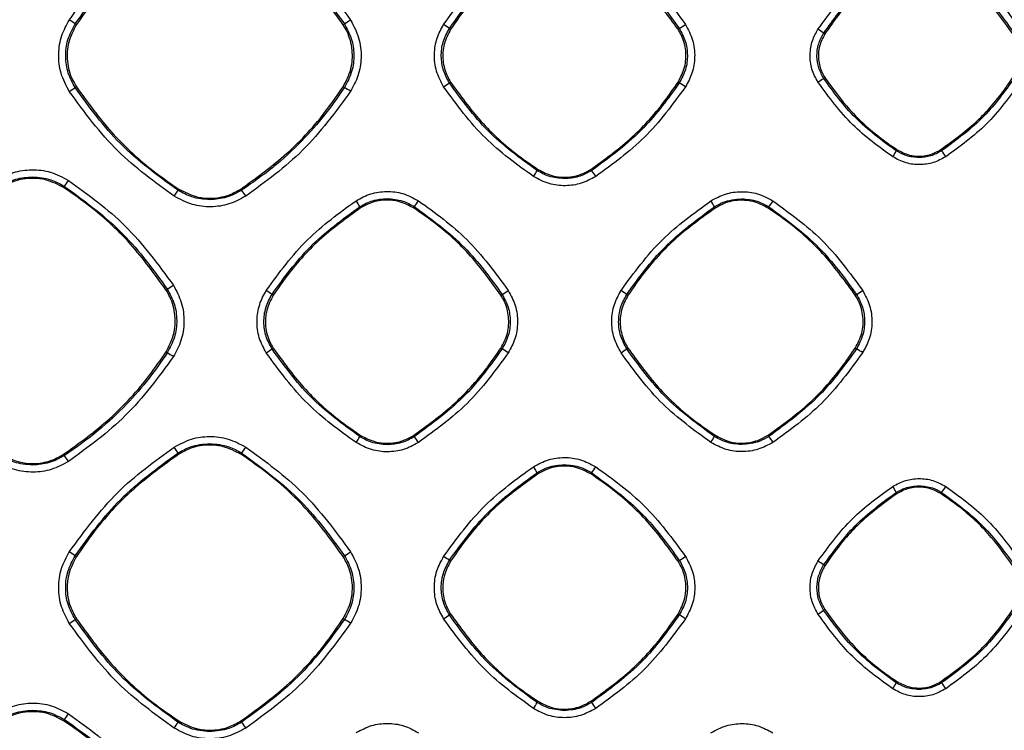
# Model space of a CAD drawing. Units: millimetres. Extents: x -2021 to 1230, y -744 to 1101.
# Drawn here: x 314 to 384, y 160 to 210 of the extents above; entities that cross this region are included whole.
import ezdxf

# ---------------------------------------------------------------- set-up
doc = ezdxf.new("R2010")
doc.units = ezdxf.units.MM

msp = doc.modelspace()

# ---------------------------------------------------------------- linework, layer by layer
at = {"color": 7, "linetype": 'Continuous', "lineweight": 25}
for p, q in [((318.426, 209.844), (318.338, 209.901)), ((337.236, 209.84), (337.324, 209.897)), ((344.816, 209.52), (344.729, 209.577)), ((360.852, 209.516), (360.938, 209.572)), ((371.205, 209.195), (371.119, 209.251)), ((344.816, 205.787), (344.728, 205.73)), ((360.938, 205.734), (360.852, 205.791)), ((371.205, 206.112), (371.119, 206.056)), ((318.425, 205.463), (318.337, 205.405)), ((337.324, 205.41), (337.236, 205.467)), ((376.296, 201.023), (376.24, 200.937)), ((379.377, 201.025), (379.432, 200.939)), ((350.971, 199.634), (350.914, 199.547)), ((354.702, 199.636), (354.758, 199.549)), ((317.528, 198.348), (317.585, 198.436)), ((325.644, 198.247), (325.587, 198.159)), ((330.023, 198.248), (330.08, 198.16)), ((338.468, 196.913), (338.411, 197)), ((342.205, 196.911), (342.262, 196.999)), ((363.474, 196.903), (363.418, 196.99)), ((367.199, 196.902), (367.255, 196.988)), ((324.744, 191.129), (324.832, 191.186)), ((332.31, 190.759), (332.222, 190.816)), ((348.358, 190.755), (348.445, 190.812)), ((357.319, 190.753), (357.232, 190.81)), ((373.348, 190.749), (373.434, 190.804)), ((332.31, 187.018), (332.222, 186.961)), ((348.445, 186.965), (348.358, 187.022)), ((357.319, 187.024), (357.232, 186.967)), ((373.434, 186.972), (373.348, 187.028)), ((324.833, 186.691), (324.745, 186.748)), ((338.468, 180.864), (338.41, 180.776)), ((342.205, 180.865), (342.262, 180.777)), ((363.474, 180.873), (363.417, 180.786)), ((367.199, 180.875), (367.255, 180.788)), ((317.529, 179.528), (317.586, 179.44)), ((325.646, 179.531), (325.588, 179.619)), ((330.025, 179.53), (330.083, 179.618)), ((350.971, 178.144), (350.914, 178.231)), ((354.702, 178.143), (354.759, 178.23)), ((376.296, 176.755), (376.24, 176.841)), ((379.377, 176.754), (379.433, 176.839)), ((318.426, 172.315), (318.338, 172.373)), ((337.24, 172.311), (337.328, 172.368)), ((344.814, 171.991), (344.726, 172.049)), ((360.854, 171.987), (360.94, 172.044)), ((371.203, 171.666), (371.117, 171.723)), ((344.814, 168.256), (344.726, 168.199)), ((360.94, 168.203), (360.854, 168.26)), ((371.203, 168.581), (371.117, 168.524)), ((318.426, 167.932), (318.338, 167.875)), ((337.328, 167.879), (337.24, 167.936)), ((376.296, 163.492), (376.24, 163.406)), ((379.377, 163.494), (379.433, 163.408)), ((350.971, 162.103), (350.914, 162.016)), ((354.702, 162.105), (354.759, 162.017)), ((317.529, 160.719), (317.586, 160.807)), ((325.646, 160.716), (325.588, 160.628)), ((330.025, 160.717), (330.083, 160.629))]:
    msp.add_line(p, q, dxfattribs=at)
for centre, radius, start, end in [((313.839, 203.669), 7.686, 54.17457, 57.85419), ((327.854, 225.179), 17.978, 301.78388, 303.41757), ((341.134, 204.735), 6.031, 53.41351, 58.07729), ((354.328, 220.458), 12.735, 301.26615, 303.58528), ((368.111, 205.308), 4.959, 52.66082, 58.30005), ((336.842, 217.18), 13.904, 302.54983, 304.55596), ((358.113, 200.677), 5.793, 55.75168, 60.81108), ((365.427, 214.134), 9.882, 302.36439, 305.16851), ((305.917, 223.83), 22.22, 302.72195, 303.98551), ((333.876, 199.398), 6.93, 55.9584, 60.16566), ((372.054, 203.213), 4.765, 325.60479, 331.47252), ((376.398, 198.509), 3.888, 31.21204, 38.69731), ((345.65, 202.522), 6.047, 325.88397, 330.52721), ((351.034, 196.671), 4.707, 31.53269, 37.69367), ((309.716, 204.008), 9.642, 324.69687, 327.71203), ((318.438, 202.356), 8.291, 326.17925, 329.58046), ((325.275, 194.582), 5.991, 31.85633, 36.68003), ((333.688, 194.381), 5.4, 29.01359, 34.27074), ((336.669, 201.093), 6.931, 323.78895, 328.00064), ((359.625, 194.974), 4.296, 27.99067, 34.57923), ((362.954, 200.244), 5.395, 322.86683, 328.30114), ((316.601, 204.561), 15.705, 301.61001, 303.47054), ((327.544, 184.305), 8.018, 54.2988, 57.81015), ((342.597, 200.523), 11.336, 301.05843, 303.65052), ((353.469, 185.705), 6.342, 53.60365, 58.01756), ((368.968, 198.391), 8.803, 300.48093, 303.8388), ((325.077, 197.268), 12.542, 302.49463, 304.73068), ((344.706, 180.503), 7.466, 56.02575, 59.94684), ((351.956, 194.403), 9.117, 302.29881, 305.35589), ((370.395, 181.584), 6.186, 55.8217, 60.58183), ((319.995, 178.542), 9.476, 56.23424, 59.30688), ((332.826, 183.957), 6.427, 325.93914, 330.33017), ((337.653, 177.324), 5.759, 31.79954, 36.83855), ((359.075, 183.162), 4.949, 325.63865, 331.31954), ((363.612, 177.961), 4.612, 31.49089, 37.80955), ((319.657, 176.214), 6.839, 29.85798, 34.00504), ((324.137, 183.941), 7.351, 323.98274, 327.93459), ((311.276, 174.884), 7.783, 32.12244, 35.83773), ((346.374, 175.73), 5.183, 28.85748, 34.30965), ((350.303, 181.585), 5.578, 323.01676, 328.24515), ((372.56, 174.897), 4.162, 27.85261, 34.61754), ((375.894, 179.6), 4.488, 322.04284, 328.56612), ((311.609, 162.707), 11.777, 55.15528, 57.54929), ((332.056, 181.19), 10.277, 300.8622, 303.70844), ((339.764, 165.1), 8.539, 54.46971, 57.75109), ((356.888, 178.991), 8.043, 300.25546, 303.91241), ((367.185, 166.355), 6.653, 53.77636, 57.96133), ((339.813, 175.075), 8.451, 302.23193, 305.54727), ((356.876, 161.237), 8.065, 56.08969, 59.73681), ((367.185, 173.892), 6.654, 302.04171, 306.22642), ((311.609, 177.54), 11.777, 302.45071, 304.84472), ((332.093, 159.114), 10.209, 56.28495, 59.15007), ((372.56, 165.351), 4.162, 325.38246, 332.14739), ((375.884, 160.64), 4.501, 31.44311, 37.94794), ((346.377, 164.516), 5.18, 325.68873, 331.14414), ((350.303, 158.662), 5.578, 31.75485, 36.98324), ((311.261, 165.374), 7.802, 324.16854, 327.87507), ((319.651, 164.036), 6.846, 325.99878, 330.14185), ((324.152, 156.317), 7.332, 32.06023, 36.02244)]:
    msp.add_arc(centre, radius, start, end, dxfattribs=at)
for points, knots in [([(317.929, 210.177), (318.987, 211.628), (321.068, 214.479), (323.924, 216.552), (325.327, 217.57)], [0, 0, 0, 0, 0.508717, 1, 1, 1, 1]), ([(330.363, 217.568), (331.751, 216.56), (334.606, 214.488), (336.687, 211.637), (337.755, 210.173)], [0, 0, 0, 0, 0.4864566, 1, 1, 1, 1]), ([(318.338, 209.901), (319.319, 211.253), (321.35, 214.052), (324.144, 216.092), (325.588, 217.147)], [0, 0, 0, 0, 0.482959, 1, 1, 1, 1]), ([(325.645, 217.059), (324.54, 216.261), (322.297, 214.643), (319.97, 212.09), (318.801, 210.39), (318.426, 209.844)], [0, 0, 0, 0, 0.397489, 0.806502, 1, 1, 1, 1]), ([(337.236, 209.84), (336.438, 210.946), (334.818, 213.189), (332.266, 215.515), (330.567, 216.683), (330.022, 217.057)], [0, 0, 0, 0, 0.3976221, 0.8067762, 1, 1, 1, 1]), ([(330.079, 217.145), (331.512, 216.097), (334.305, 214.057), (336.336, 211.259), (337.324, 209.897)], [0, 0, 0, 0, 0.513445, 1, 1, 1, 1]), ([(344.323, 209.853), (345.233, 211.1), (347.016, 213.54), (349.461, 215.314), (350.658, 216.182)], [0, 0, 0, 0, 0.510617, 1, 1, 1, 1]), ([(355.045, 216.18), (356.23, 215.32), (358.674, 213.546), (360.455, 211.106), (361.373, 209.849)], [0, 0, 0, 0, 0.484999, 1, 1, 1, 1]), ([(344.729, 209.577), (345.562, 210.725), (347.294, 213.114), (349.678, 214.855), (350.916, 215.759)], [0, 0, 0, 0, 0.480847, 1, 1, 1, 1]), ([(350.972, 215.671), (350.03, 214.991), (348.117, 213.612), (346.133, 211.435), (345.136, 209.986), (344.816, 209.52)], [0, 0, 0, 0, 0.397482, 0.806489, 1, 1, 1, 1]), ([(360.852, 209.516), (360.171, 210.459), (358.79, 212.371), (356.614, 214.355), (355.165, 215.351), (354.701, 215.67)], [0, 0, 0, 0, 0.397637, 0.806803, 1, 1, 1, 1]), ([(354.757, 215.757), (355.98, 214.863), (358.363, 213.122), (360.095, 210.734), (360.938, 209.572)], [0, 0, 0, 0, 0.513523, 1, 1, 1, 1]), ([(370.717, 209.528), (371.476, 210.567), (372.959, 212.597), (374.994, 214.072), (375.987, 214.792)], [0, 0, 0, 0, 0.511741, 1, 1, 1, 1]), ([(379.722, 214.79), (380.705, 214.076), (382.738, 212.601), (384.22, 210.571), (384.985, 209.523)], [0, 0, 0, 0, 0.483846, 1, 1, 1, 1]), ([(371.119, 209.251), (371.807, 210.2), (373.242, 212.177), (375.215, 213.618), (376.242, 214.368)], [0, 0, 0, 0, 0.479717, 1, 1, 1, 1]), ([(376.297, 214.282), (375.517, 213.72), (373.936, 212.579), (372.294, 210.779), (371.47, 209.58), (371.205, 209.195)], [0, 0, 0, 0, 0.397476, 0.806474, 1, 1, 1, 1]), ([(384.463, 209.191), (383.9, 209.971), (382.758, 211.553), (380.958, 213.193), (379.76, 214.017), (379.376, 214.281)], [0, 0, 0, 0, 0.397646, 0.806828, 1, 1, 1, 1]), ([(379.431, 214.366), (380.444, 213.626), (382.416, 212.184), (383.85, 210.208), (384.547, 209.246)], [0, 0, 0, 0, 0.5136061, 1, 1, 1, 1]), ([(317.928, 205.136), (317.707, 205.551), (317.267, 206.379), (317.123, 207.764), (317.327, 209.076), (317.733, 209.819), (317.929, 210.177)], [0, 0, 0, 0, 0.263181, 0.524715, 0.770926, 1, 1, 1, 1]), ([(318.337, 205.405), (318.156, 205.74), (317.788, 206.42), (317.621, 207.596), (317.757, 208.813), (318.142, 209.535), (318.338, 209.901)], [0, 0, 0, 0, 0.239383, 0.485844, 0.739385, 1, 1, 1, 1]), ([(318.426, 209.844), (318.217, 209.441), (317.798, 208.634), (317.726, 207.251), (318.004, 206.176), (318.329, 205.626), (318.425, 205.463)], [0, 0, 0, 0, 0.292448, 0.584905, 0.877314, 1, 1, 1, 1]), ([(337.236, 205.467), (337.445, 205.87), (337.863, 206.675), (337.934, 208.057), (337.656, 209.13), (337.332, 209.679), (337.236, 209.84)], [0, 0, 0, 0, 0.292652, 0.58531, 0.877912, 1, 1, 1, 1]), ([(337.324, 209.897), (337.504, 209.563), (337.872, 208.886), (338.039, 207.712), (337.903, 206.498), (337.519, 205.776), (337.324, 205.41)], [0, 0, 0, 0, 0.239086, 0.485439, 0.73907, 1, 1, 1, 1]), ([(337.755, 210.173), (337.974, 209.762), (338.412, 208.94), (338.559, 207.559), (338.358, 206.246), (337.952, 205.5), (337.756, 205.141)], [0, 0, 0, 0, 0.261284, 0.522589, 0.769917, 1, 1, 1, 1]), ([(344.322, 205.461), (344.132, 205.819), (343.749, 206.537), (343.621, 207.744), (343.797, 208.891), (344.152, 209.541), (344.323, 209.853)], [0, 0, 0, 0, 0.26068, 0.522973, 0.770761, 1, 1, 1, 1]), ([(361.373, 209.849), (361.562, 209.494), (361.943, 208.78), (362.073, 207.578), (361.9, 206.431), (361.544, 205.779), (361.373, 205.466)], [0, 0, 0, 0, 0.259204, 0.52099, 0.769603, 1, 1, 1, 1]), ([(344.728, 205.73), (344.572, 206.018), (344.256, 206.602), (344.115, 207.612), (344.233, 208.65), (344.562, 209.266), (344.729, 209.577)], [0, 0, 0, 0, 0.240981, 0.487976, 0.740975, 1, 1, 1, 1]), ([(344.816, 209.52), (344.638, 209.177), (344.281, 208.49), (344.22, 207.311), (344.456, 206.395), (344.734, 205.926), (344.816, 205.787)], [0, 0, 0, 0, 0.29241, 0.584831, 0.877191, 1, 1, 1, 1]), ([(360.852, 205.791), (361.03, 206.134), (361.386, 206.82), (361.446, 207.997), (361.209, 208.911), (360.933, 209.379), (360.852, 209.516)], [0, 0, 0, 0, 0.292659, 0.585319, 0.877915, 1, 1, 1, 1]), ([(360.938, 209.572), (361.094, 209.285), (361.409, 208.702), (361.55, 207.695), (361.431, 206.659), (361.104, 206.045), (360.938, 205.734)], [0, 0, 0, 0, 0.240954, 0.487922, 0.740924, 1, 1, 1, 1]), ([(370.717, 205.787), (370.555, 206.089), (370.23, 206.698), (370.119, 207.724), (370.268, 208.704), (370.571, 209.261), (370.717, 209.528)], [0, 0, 0, 0, 0.258279, 0.520869, 0.769986, 1, 1, 1, 1]), ([(371.119, 206.056), (370.989, 206.296), (370.725, 206.783), (370.609, 207.622), (370.709, 208.484), (370.981, 208.993), (371.119, 209.251)], [0, 0, 0, 0, 0.241847, 0.489121, 0.741835, 1, 1, 1, 1]), ([(371.205, 209.195), (371.058, 208.911), (370.763, 208.344), (370.713, 207.371), (370.908, 206.614), (371.137, 206.227), (371.205, 206.112)], [0, 0, 0, 0, 0.292379, 0.584755, 0.877051, 1, 1, 1, 1]), ([(350.914, 199.547), (349.7, 200.432), (347.315, 202.17), (345.58, 204.558), (344.728, 205.73)], [0, 0, 0, 0, 0.5090303, 1, 1, 1, 1]), ([(344.816, 205.787), (345.496, 204.845), (346.877, 202.934), (349.054, 200.951), (350.505, 199.955), (350.971, 199.634)], [0, 0, 0, 0, 0.397278, 0.806081, 1, 1, 1, 1]), ([(354.702, 199.636), (355.644, 200.317), (357.556, 201.699), (359.538, 203.877), (360.533, 205.326), (360.852, 205.791)], [0, 0, 0, 0, 0.3976952, 0.806921, 1, 1, 1, 1]), ([(360.938, 205.734), (360.15, 204.639), (358.426, 202.247), (356.048, 200.497), (354.758, 199.549)], [0, 0, 0, 0, 0.457682, 1, 1, 1, 1]), ([(375.986, 200.521), (375.006, 201.231), (372.971, 202.705), (371.486, 204.735), (370.717, 205.787)], [0, 0, 0, 0, 0.4815248, 1, 1, 1, 1]), ([(376.24, 200.937), (375.232, 201.673), (373.258, 203.112), (371.821, 205.089), (371.119, 206.056)], [0, 0, 0, 0, 0.510715, 1, 1, 1, 1]), ([(371.205, 206.112), (371.768, 205.333), (372.909, 203.752), (374.711, 202.112), (375.91, 201.288), (376.296, 201.023)], [0, 0, 0, 0, 0.397249, 0.806024, 1, 1, 1, 1]), ([(379.377, 201.025), (380.156, 201.588), (381.737, 202.731), (383.377, 204.533), (384.199, 205.731), (384.463, 206.116)], [0, 0, 0, 0, 0.397732, 0.806994, 1, 1, 1, 1]), ([(384.548, 206.061), (383.881, 205.137), (382.452, 203.158), (380.483, 201.711), (379.432, 200.939)], [0, 0, 0, 0, 0.466342, 1, 1, 1, 1]), ([(384.986, 205.792), (384.228, 204.753), (382.747, 202.722), (380.715, 201.245), (379.723, 200.523)], [0, 0, 0, 0, 0.511619, 1, 1, 1, 1]), ([(325.325, 197.742), (323.945, 198.742), (321.088, 200.812), (319.005, 203.663), (317.928, 205.136)], [0, 0, 0, 0, 0.483126, 1, 1, 1, 1]), ([(325.587, 198.159), (324.171, 199.191), (321.375, 201.228), (319.341, 204.025), (318.337, 205.405)], [0, 0, 0, 0, 0.506574, 1, 1, 1, 1]), ([(318.425, 205.463), (319.223, 204.358), (320.842, 202.117), (323.396, 199.79), (325.097, 198.622), (325.644, 198.247)], [0, 0, 0, 0, 0.3973079, 0.806138, 1, 1, 1, 1]), ([(330.023, 198.248), (331.128, 199.047), (333.37, 200.668), (335.695, 203.222), (336.862, 204.922), (337.236, 205.467)], [0, 0, 0, 0, 0.3976589, 0.8068487, 1, 1, 1, 1]), ([(337.324, 205.41), (336.932, 204.837), (336.084, 203.599), (334.497, 201.774), (332.511, 199.867), (330.92, 198.75), (330.08, 198.16)], [0, 0, 0, 0, 0.201823, 0.4357681, 0.7018292, 1, 1, 1, 1]), ([(337.756, 205.141), (336.697, 203.688), (334.617, 200.836), (331.764, 198.761), (330.364, 197.743)], [0, 0, 0, 0, 0.509452, 1, 1, 1, 1]), ([(350.656, 199.13), (349.477, 199.984), (347.031, 201.756), (345.247, 204.197), (344.322, 205.461)], [0, 0, 0, 0, 0.482007, 1, 1, 1, 1]), ([(361.373, 205.466), (360.464, 204.218), (358.684, 201.777), (356.241, 200.001), (355.046, 199.132)], [0, 0, 0, 0, 0.510833, 1, 1, 1, 1]), ([(377.837, 200.465), (377.528, 200.49), (376.961, 200.536), (376.466, 200.812), (376.24, 200.937)], [0, 0, 0, 0, 0.544884, 1, 1, 1, 1]), ([(376.296, 201.023), (376.58, 200.876), (377.065, 200.623), (377.929, 200.534), (378.704, 200.651), (379.179, 200.915), (379.377, 201.025)], [0, 0, 0, 0, 0.292444, 0.500051, 0.792574, 1, 1, 1, 1]), ([(379.432, 200.939), (379.183, 200.803), (378.686, 200.529), (378.12, 200.487), (377.837, 200.465)], [0, 0, 0, 0, 0.499944, 1, 1, 1, 1]), ([(379.723, 200.523), (379.436, 200.368), (378.866, 200.061), (377.891, 199.929), (376.89, 200.04), (376.293, 200.358), (375.986, 200.521)], [0, 0, 0, 0, 0.246743, 0.489326, 0.737111, 1, 1, 1, 1]), ([(312.824, 198.859), (313.207, 199.065), (313.97, 199.477), (315.282, 199.66), (316.639, 199.51), (317.45, 199.079), (317.867, 198.857)], [0, 0, 0, 0, 0.243428, 0.485896, 0.735357, 1, 1, 1, 1]), ([(352.837, 198.978), (352.466, 199.008), (351.784, 199.062), (351.187, 199.395), (350.914, 199.547)], [0, 0, 0, 0, 0.543226, 1, 1, 1, 1]), ([(350.971, 199.634), (351.315, 199.455), (351.902, 199.15), (352.948, 199.041), (353.887, 199.184), (354.463, 199.503), (354.702, 199.636)], [0, 0, 0, 0, 0.292428, 0.500048, 0.792539, 1, 1, 1, 1]), ([(354.758, 199.549), (354.459, 199.384), (353.86, 199.054), (353.178, 199.003), (352.837, 198.978)], [0, 0, 0, 0, 0.499958, 1, 1, 1, 1]), ([(313.088, 198.437), (313.438, 198.63), (314.14, 199.015), (314.938, 199.074), (315.337, 199.103)], [0, 0, 0, 0, 0.50003, 1, 1, 1, 1]), ([(317.528, 198.348), (317.125, 198.558), (316.435, 198.918), (315.206, 199.046), (314.102, 198.88), (313.426, 198.505), (313.145, 198.349)], [0, 0, 0, 0, 0.292452, 0.499942, 0.792433, 1, 1, 1, 1]), ([(315.337, 199.103), (315.773, 199.067), (316.571, 199.002), (317.269, 198.613), (317.585, 198.436)], [0, 0, 0, 0, 0.546137, 1, 1, 1, 1]), ([(317.867, 198.857), (319.256, 197.849), (322.112, 195.776), (324.193, 192.925), (325.262, 191.46)], [0, 0, 0, 0, 0.486372, 1, 1, 1, 1]), ([(355.046, 199.132), (354.71, 198.951), (354.042, 198.59), (352.897, 198.434), (351.72, 198.565), (351.018, 198.938), (350.656, 199.13)], [0, 0, 0, 0, 0.24579, 0.488434, 0.736751, 1, 1, 1, 1]), ([(324.744, 191.129), (323.946, 192.235), (322.326, 194.478), (319.773, 196.805), (318.073, 197.973), (317.528, 198.348)], [0, 0, 0, 0, 0.397622, 0.806776, 1, 1, 1, 1]), ([(317.585, 198.436), (319.037, 197.374), (321.829, 195.331), (323.858, 192.53), (324.832, 191.186)], [0, 0, 0, 0, 0.519802, 1, 1, 1, 1]), ([(327.834, 197.493), (327.404, 197.528), (326.606, 197.591), (325.908, 197.98), (325.587, 198.159)], [0, 0, 0, 0, 0.539053, 1, 1, 1, 1]), ([(325.644, 198.247), (326.047, 198.037), (326.737, 197.678), (327.965, 197.551), (329.067, 197.717), (329.742, 198.092), (330.023, 198.248)], [0, 0, 0, 0, 0.292411, 0.500037, 0.7925, 1, 1, 1, 1]), ([(330.08, 198.16), (329.73, 197.968), (329.029, 197.582), (328.232, 197.523), (327.834, 197.493)], [0, 0, 0, 0, 0.499965, 1, 1, 1, 1]), ([(338.151, 197.422), (338.487, 197.603), (339.156, 197.964), (340.302, 198.12), (341.482, 197.988), (342.185, 197.613), (342.547, 197.421)], [0, 0, 0, 0, 0.245382, 0.488105, 0.736753, 1, 1, 1, 1]), ([(363.161, 197.412), (363.498, 197.593), (364.167, 197.953), (365.311, 198.107), (366.485, 197.974), (367.184, 197.601), (367.544, 197.41)], [0, 0, 0, 0, 0.246503, 0.489583, 0.737645, 1, 1, 1, 1]), ([(330.364, 197.743), (329.98, 197.536), (329.215, 197.123), (327.902, 196.941), (326.549, 197.092), (325.741, 197.521), (325.325, 197.742)], [0, 0, 0, 0, 0.244904, 0.487508, 0.7362, 1, 1, 1, 1]), ([(331.815, 191.09), (332.728, 192.341), (334.512, 194.783), (336.958, 196.557), (338.151, 197.422)], [0, 0, 0, 0, 0.512321, 1, 1, 1, 1]), ([(338.411, 197), (338.711, 197.165), (339.312, 197.495), (339.995, 197.545), (340.337, 197.57)], [0, 0, 0, 0, 0.500037, 1, 1, 1, 1]), ([(342.205, 196.911), (341.861, 197.091), (341.273, 197.397), (340.225, 197.506), (339.284, 197.365), (338.708, 197.045), (338.468, 196.913)], [0, 0, 0, 0, 0.292472, 0.49993, 0.792446, 1, 1, 1, 1]), ([(340.337, 197.57), (340.713, 197.539), (341.396, 197.483), (341.993, 197.149), (342.262, 196.999)], [0, 0, 0, 0, 0.549956, 1, 1, 1, 1]), ([(342.547, 197.421), (343.733, 196.56), (346.178, 194.785), (347.96, 192.344), (348.878, 191.086)], [0, 0, 0, 0, 0.4850342, 1, 1, 1, 1]), ([(356.828, 191.084), (357.743, 192.337), (359.526, 194.777), (361.971, 196.549), (363.161, 197.412)], [0, 0, 0, 0, 0.513331, 1, 1, 1, 1]), ([(363.418, 196.99), (363.62, 197.107), (364.207, 197.448), (364.889, 197.514), (365.337, 197.557)], [0, 0, 0, 0, 0.343955, 1, 1, 1, 1]), ([(367.199, 196.902), (366.856, 197.08), (366.27, 197.386), (365.225, 197.495), (364.288, 197.354), (363.713, 197.035), (363.474, 196.903)], [0, 0, 0, 0, 0.292496, 0.499918, 0.792466, 1, 1, 1, 1]), ([(365.337, 197.557), (365.713, 197.526), (366.394, 197.47), (366.989, 197.137), (367.255, 196.988)], [0, 0, 0, 0, 0.552791, 1, 1, 1, 1]), ([(367.544, 197.41), (368.727, 196.551), (371.17, 194.778), (372.951, 192.338), (373.87, 191.079)], [0, 0, 0, 0, 0.484194, 1, 1, 1, 1]), ([(332.222, 190.816), (333.066, 191.977), (334.8, 194.366), (337.186, 196.106), (338.411, 197)], [0, 0, 0, 0, 0.486253, 1, 1, 1, 1]), ([(338.468, 196.913), (337.525, 196.232), (335.613, 194.852), (333.628, 192.675), (332.631, 191.225), (332.31, 190.759)], [0, 0, 0, 0, 0.39744, 0.806405, 1, 1, 1, 1]), ([(348.358, 190.755), (347.677, 191.698), (346.296, 193.612), (344.119, 195.596), (342.67, 196.592), (342.205, 196.911)], [0, 0, 0, 0, 0.397641, 0.806815, 1, 1, 1, 1]), ([(342.262, 196.999), (343.496, 196.096), (345.879, 194.353), (347.61, 191.964), (348.445, 190.812)], [0, 0, 0, 0, 0.517969, 1, 1, 1, 1]), ([(357.232, 190.81), (358.073, 191.968), (359.806, 194.355), (362.19, 196.094), (363.418, 196.99)], [0, 0, 0, 0, 0.48501, 1, 1, 1, 1]), ([(363.474, 196.903), (362.532, 196.223), (360.62, 194.844), (358.636, 192.668), (357.64, 191.219), (357.319, 190.753)], [0, 0, 0, 0, 0.397423, 0.806368, 1, 1, 1, 1]), ([(373.348, 190.749), (372.667, 191.691), (371.287, 193.604), (369.111, 195.587), (367.663, 196.582), (367.199, 196.902)], [0, 0, 0, 0, 0.39766, 0.806852, 1, 1, 1, 1]), ([(367.255, 196.988), (368.487, 196.086), (370.868, 194.344), (372.599, 191.956), (373.434, 190.804)], [0, 0, 0, 0, 0.51766, 1, 1, 1, 1]), ([(324.745, 186.748), (324.954, 187.152), (325.372, 187.959), (325.443, 189.342), (325.165, 190.417), (324.84, 190.967), (324.744, 191.129)], [0, 0, 0, 0, 0.292628, 0.58526, 0.877862, 1, 1, 1, 1]), ([(324.832, 191.186), (325.017, 190.845), (325.388, 190.156), (325.549, 188.972), (325.406, 187.764), (325.025, 187.051), (324.833, 186.691)], [0, 0, 0, 0, 0.243859, 0.4918, 0.74384, 1, 1, 1, 1]), ([(325.262, 191.46), (325.475, 191.062), (325.907, 190.256), (326.068, 188.887), (325.878, 187.554), (325.463, 186.79), (325.262, 186.42)], [0, 0, 0, 0, 0.252993, 0.512409, 0.76385, 1, 1, 1, 1]), ([(331.815, 186.69), (331.629, 187.036), (331.251, 187.74), (331.11, 188.938), (331.278, 190.102), (331.64, 190.769), (331.815, 191.09)], [0, 0, 0, 0, 0.252236, 0.512625, 0.764781, 1, 1, 1, 1]), ([(348.878, 191.086), (349.063, 190.742), (349.439, 190.041), (349.581, 188.848), (349.415, 187.684), (349.053, 187.016), (348.878, 186.694)], [0, 0, 0, 0, 0.251502, 0.511385, 0.763902, 1, 1, 1, 1]), ([(356.828, 186.696), (356.644, 187.039), (356.268, 187.739), (356.125, 188.933), (356.291, 190.097), (356.654, 190.763), (356.828, 191.084)], [0, 0, 0, 0, 0.250716, 0.511387, 0.76452, 1, 1, 1, 1]), ([(373.87, 191.079), (374.054, 190.738), (374.427, 190.041), (374.571, 188.852), (374.407, 187.69), (374.045, 187.023), (373.87, 186.702)], [0, 0, 0, 0, 0.25018, 0.510243, 0.763587, 1, 1, 1, 1]), ([(332.222, 186.961), (332.063, 187.255), (331.743, 187.848), (331.607, 188.866), (331.732, 189.9), (332.058, 190.51), (332.222, 190.816)], [0, 0, 0, 0, 0.245213, 0.493613, 0.745208, 1, 1, 1, 1]), ([(332.31, 190.759), (332.132, 190.415), (331.774, 189.726), (331.713, 188.545), (331.95, 187.627), (332.228, 187.157), (332.31, 187.018)], [0, 0, 0, 0, 0.292414, 0.584825, 0.877199, 1, 1, 1, 1]), ([(348.358, 187.022), (348.536, 187.366), (348.893, 188.053), (348.953, 189.233), (348.716, 190.149), (348.439, 190.617), (348.358, 190.755)], [0, 0, 0, 0, 0.292635, 0.58527, 0.877862, 1, 1, 1, 1]), ([(348.445, 190.812), (348.603, 190.518), (348.922, 189.927), (349.058, 188.911), (348.935, 187.88), (348.609, 187.271), (348.445, 186.965)], [0, 0, 0, 0, 0.245061, 0.493394, 0.745033, 1, 1, 1, 1]), ([(357.232, 186.967), (357.073, 187.262), (356.754, 187.854), (356.619, 188.87), (356.744, 189.899), (357.069, 190.505), (357.232, 190.81)], [0, 0, 0, 0, 0.245907, 0.494533, 0.745894, 1, 1, 1, 1]), ([(357.319, 190.753), (357.141, 190.41), (356.785, 189.724), (356.724, 188.547), (356.96, 187.632), (357.237, 187.163), (357.319, 187.024)], [0, 0, 0, 0, 0.292368, 0.584738, 0.87706, 1, 1, 1, 1]), ([(373.348, 187.028), (373.526, 187.371), (373.881, 188.056), (373.941, 189.232), (373.705, 190.144), (373.429, 190.611), (373.348, 190.749)], [0, 0, 0, 0, 0.292631, 0.585263, 0.877839, 1, 1, 1, 1]), ([(373.434, 190.804), (373.592, 190.511), (373.91, 189.921), (374.044, 188.908), (373.92, 187.881), (373.596, 187.276), (373.434, 186.972)], [0, 0, 0, 0, 0.245862, 0.494459, 0.745824, 1, 1, 1, 1]), ([(338.41, 180.776), (337.193, 181.664), (334.807, 183.403), (333.072, 185.791), (332.222, 186.961)], [0, 0, 0, 0, 0.51035, 1, 1, 1, 1]), ([(332.31, 187.018), (332.991, 186.076), (334.372, 184.164), (336.551, 182.18), (338.001, 181.184), (338.468, 180.864)], [0, 0, 0, 0, 0.397345, 0.806212, 1, 1, 1, 1]), ([(342.205, 180.865), (343.148, 181.546), (345.06, 182.929), (347.043, 185.107), (348.039, 186.557), (348.358, 187.022)], [0, 0, 0, 0, 0.397665, 0.806863, 1, 1, 1, 1]), ([(348.445, 186.965), (347.641, 185.85), (345.914, 183.459), (343.533, 181.711), (342.262, 180.777)], [0, 0, 0, 0, 0.465963, 1, 1, 1, 1]), ([(363.417, 180.786), (362.197, 181.676), (359.813, 183.415), (358.078, 185.802), (357.232, 186.967)], [0, 0, 0, 0, 0.511889, 1, 1, 1, 1]), ([(357.319, 187.024), (358, 186.082), (359.38, 184.172), (361.557, 182.189), (363.007, 181.193), (363.474, 180.873)], [0, 0, 0, 0, 0.397315, 0.806153, 1, 1, 1, 1]), ([(367.199, 180.875), (368.141, 181.556), (370.053, 182.937), (372.034, 185.115), (373.029, 186.564), (373.348, 187.028)], [0, 0, 0, 0, 0.397694, 0.806921, 1, 1, 1, 1]), ([(373.434, 186.972), (372.621, 185.847), (370.894, 183.457), (368.514, 181.712), (367.255, 180.788)], [0, 0, 0, 0, 0.470875, 1, 1, 1, 1]), ([(317.529, 179.528), (318.634, 180.327), (320.877, 181.948), (323.203, 184.503), (324.37, 186.203), (324.745, 186.748)], [0, 0, 0, 0, 0.397636, 0.8068, 1, 1, 1, 1]), ([(324.833, 186.691), (324.419, 186.088), (323.542, 184.811), (321.92, 182.967), (319.95, 181.096), (318.397, 180.009), (317.586, 179.44)], [0, 0, 0, 0, 0.212433, 0.449913, 0.712438, 1, 1, 1, 1]), ([(325.262, 186.42), (324.201, 184.965), (322.121, 182.112), (319.266, 180.038), (317.868, 179.022)], [0, 0, 0, 0, 0.51027, 1, 1, 1, 1]), ([(338.151, 180.358), (336.97, 181.213), (334.523, 182.986), (332.738, 185.427), (331.815, 186.69)], [0, 0, 0, 0, 0.482592, 1, 1, 1, 1]), ([(348.878, 186.694), (347.967, 185.444), (346.185, 183.002), (343.741, 181.226), (342.548, 180.359)], [0, 0, 0, 0, 0.511779, 1, 1, 1, 1]), ([(363.161, 180.368), (361.982, 181.222), (359.536, 182.993), (357.752, 185.432), (356.828, 186.696)], [0, 0, 0, 0, 0.481888, 1, 1, 1, 1]), ([(373.87, 186.702), (372.958, 185.451), (371.178, 183.01), (368.735, 181.236), (367.544, 180.37)], [0, 0, 0, 0, 0.512399, 1, 1, 1, 1]), ([(325.327, 180.039), (325.72, 180.251), (326.498, 180.668), (327.823, 180.84), (329.165, 180.68), (329.96, 180.255), (330.366, 180.038)], [0, 0, 0, 0, 0.2504145, 0.4948753, 0.7419276, 1, 1, 1, 1]), ([(340.337, 180.206), (339.956, 180.237), (339.272, 180.293), (338.675, 180.628), (338.41, 180.776)], [0, 0, 0, 0, 0.557155, 1, 1, 1, 1]), ([(338.468, 180.864), (338.812, 180.685), (339.4, 180.378), (340.449, 180.27), (341.389, 180.412), (341.966, 180.732), (342.205, 180.865)], [0, 0, 0, 0, 0.292454, 0.50005, 0.792528, 1, 1, 1, 1]), ([(342.262, 180.777), (341.962, 180.612), (341.362, 180.282), (340.679, 180.231), (340.337, 180.206)], [0, 0, 0, 0, 0.499963, 1, 1, 1, 1]), ([(365.337, 180.218), (364.955, 180.25), (364.273, 180.306), (363.679, 180.64), (363.417, 180.786)], [0, 0, 0, 0, 0.560514, 1, 1, 1, 1]), ([(363.474, 180.873), (363.817, 180.695), (364.404, 180.389), (365.448, 180.281), (366.386, 180.423), (366.961, 180.742), (367.199, 180.875)], [0, 0, 0, 0, 0.292476, 0.500059, 0.792565, 1, 1, 1, 1]), ([(367.255, 180.788), (367.033, 180.661), (366.443, 180.322), (365.762, 180.258), (365.337, 180.218)], [0, 0, 0, 0, 0.377085, 1, 1, 1, 1]), ([(317.928, 172.645), (318.998, 174.109), (321.081, 176.96), (323.937, 179.032), (325.327, 180.039)], [0, 0, 0, 0, 0.513629, 1, 1, 1, 1]), ([(325.588, 179.619), (325.875, 179.782), (326.569, 180.175), (327.367, 180.244), (327.836, 180.285)], [0, 0, 0, 0, 0.412986, 1, 1, 1, 1]), ([(330.025, 179.53), (329.622, 179.74), (328.933, 180.1), (327.705, 180.228), (326.603, 180.061), (325.926, 179.687), (325.646, 179.531)], [0, 0, 0, 0, 0.292464, 0.499943, 0.792423, 1, 1, 1, 1]), ([(327.836, 180.285), (328.293, 180.245), (329.091, 180.177), (329.786, 179.785), (330.083, 179.618)], [0, 0, 0, 0, 0.572886, 1, 1, 1, 1]), ([(330.366, 180.038), (331.753, 179.031), (334.608, 176.958), (336.689, 174.107), (337.759, 172.641)], [0, 0, 0, 0, 0.485766, 1, 1, 1, 1]), ([(342.548, 180.359), (342.204, 180.174), (341.524, 179.809), (340.367, 179.659), (339.198, 179.798), (338.505, 180.169), (338.151, 180.358)], [0, 0, 0, 0, 0.250931, 0.495618, 0.742313, 1, 1, 1, 1]), ([(367.544, 180.37), (367.2, 180.185), (366.522, 179.821), (365.369, 179.672), (364.204, 179.811), (363.513, 180.18), (363.161, 180.368)], [0, 0, 0, 0, 0.251464, 0.496109, 0.742514, 1, 1, 1, 1]), ([(315.337, 178.773), (314.895, 178.809), (314.096, 178.874), (313.399, 179.265), (313.087, 179.439)], [0, 0, 0, 0, 0.552793, 1, 1, 1, 1]), ([(313.144, 179.527), (313.548, 179.317), (314.238, 178.957), (315.468, 178.83), (316.571, 178.997), (317.248, 179.373), (317.529, 179.528)], [0, 0, 0, 0, 0.292436, 0.500042, 0.792498, 1, 1, 1, 1]), ([(317.586, 179.44), (317.235, 179.248), (316.534, 178.862), (315.736, 178.803), (315.337, 178.773)], [0, 0, 0, 0, 0.499973, 1, 1, 1, 1]), ([(318.338, 172.373), (319.339, 173.75), (321.373, 176.548), (324.169, 178.585), (325.588, 179.619)], [0, 0, 0, 0, 0.492333, 1, 1, 1, 1]), ([(325.646, 179.531), (324.54, 178.734), (322.298, 177.115), (319.97, 174.562), (318.802, 172.862), (318.426, 172.315)], [0, 0, 0, 0, 0.3974, 0.806322, 1, 1, 1, 1]), ([(337.24, 172.311), (336.442, 173.417), (334.822, 175.661), (332.269, 177.987), (330.57, 179.155), (330.025, 179.53)], [0, 0, 0, 0, 0.39764, 0.806813, 1, 1, 1, 1]), ([(330.083, 179.618), (331.554, 178.539), (334.345, 176.494), (336.37, 173.692), (337.328, 172.368)], [0, 0, 0, 0, 0.527394, 1, 1, 1, 1]), ([(350.655, 178.651), (351, 178.836), (351.68, 179.201), (352.836, 179.349), (354.003, 179.208), (354.693, 178.838), (355.046, 178.65)], [0, 0, 0, 0, 0.251459, 0.496183, 0.742722, 1, 1, 1, 1]), ([(317.868, 179.022), (317.473, 178.81), (316.694, 178.391), (315.366, 178.219), (314.024, 178.38), (313.229, 178.804), (312.823, 179.021)], [0, 0, 0, 0, 0.250781, 0.495564, 0.742535, 1, 1, 1, 1]), ([(344.32, 172.321), (345.238, 173.577), (347.022, 176.018), (349.468, 177.791), (350.655, 178.651)], [0, 0, 0, 0, 0.51464, 1, 1, 1, 1]), ([(350.914, 178.231), (351.159, 178.37), (351.753, 178.707), (352.436, 178.766), (352.837, 178.8)], [0, 0, 0, 0, 0.413601, 1, 1, 1, 1]), ([(354.702, 178.143), (354.359, 178.322), (353.771, 178.628), (352.725, 178.737), (351.786, 178.596), (351.21, 178.276), (350.971, 178.144)], [0, 0, 0, 0, 0.292489, 0.499932, 0.792432, 1, 1, 1, 1]), ([(352.837, 178.8), (353.229, 178.767), (353.912, 178.708), (354.506, 178.373), (354.759, 178.23)], [0, 0, 0, 0, 0.573964, 1, 1, 1, 1]), ([(355.046, 178.65), (356.231, 177.789), (358.676, 176.015), (360.457, 173.574), (361.375, 172.316)], [0, 0, 0, 0, 0.484904, 1, 1, 1, 1]), ([(344.726, 172.049), (345.575, 173.216), (347.31, 175.604), (349.695, 177.343), (350.914, 178.231)], [0, 0, 0, 0, 0.489099, 1, 1, 1, 1]), ([(350.971, 178.144), (350.028, 177.464), (348.116, 176.084), (346.131, 173.907), (345.135, 172.457), (344.814, 171.991)], [0, 0, 0, 0, 0.397381, 0.806283, 1, 1, 1, 1]), ([(360.854, 171.987), (360.173, 172.93), (358.792, 174.843), (356.615, 176.827), (355.167, 177.823), (354.702, 178.143)], [0, 0, 0, 0, 0.397665, 0.806862, 1, 1, 1, 1]), ([(354.759, 178.23), (356.005, 177.317), (358.386, 175.573), (360.116, 173.183), (360.94, 172.044)], [0, 0, 0, 0, 0.523315, 1, 1, 1, 1]), ([(375.985, 177.261), (376.28, 177.419), (376.86, 177.73), (377.845, 177.854), (378.837, 177.734), (379.424, 177.42), (379.724, 177.259)], [0, 0, 0, 0, 0.252579, 0.497087, 0.743087, 1, 1, 1, 1]), ([(370.715, 171.995), (371.479, 173.041), (372.963, 175.071), (374.998, 176.546), (375.985, 177.261)], [0, 0, 0, 0, 0.515178, 1, 1, 1, 1]), ([(376.24, 176.841), (376.444, 176.957), (376.937, 177.236), (377.505, 177.284), (377.837, 177.313)], [0, 0, 0, 0, 0.414505, 1, 1, 1, 1]), ([(379.377, 176.754), (379.094, 176.902), (378.609, 177.154), (377.745, 177.245), (376.969, 177.128), (376.493, 176.864), (376.296, 176.755)], [0, 0, 0, 0, 0.292515, 0.499922, 0.792451, 1, 1, 1, 1]), ([(377.837, 177.313), (378.163, 177.285), (378.73, 177.236), (379.223, 176.957), (379.433, 176.839)], [0, 0, 0, 0, 0.575145, 1, 1, 1, 1]), ([(379.724, 177.259), (380.708, 176.544), (382.741, 175.068), (384.223, 173.038), (384.988, 171.99)], [0, 0, 0, 0, 0.484154, 1, 1, 1, 1]), ([(371.117, 171.723), (371.816, 172.686), (373.253, 174.662), (375.227, 176.102), (376.24, 176.841)], [0, 0, 0, 0, 0.487196, 1, 1, 1, 1]), ([(376.296, 176.755), (375.516, 176.193), (373.935, 175.052), (372.293, 173.251), (371.468, 172.052), (371.203, 171.666)], [0, 0, 0, 0, 0.397364, 0.806251, 1, 1, 1, 1]), ([(384.465, 171.663), (383.902, 172.443), (382.76, 174.025), (380.959, 175.666), (379.761, 176.489), (379.377, 176.754)], [0, 0, 0, 0, 0.397687, 0.806909, 1, 1, 1, 1]), ([(379.433, 176.839), (380.46, 176.087), (382.432, 174.643), (383.864, 172.665), (384.549, 171.718)], [0, 0, 0, 0, 0.521227, 1, 1, 1, 1]), ([(317.928, 167.602), (317.722, 167.983), (317.298, 168.768), (317.12, 170.121), (317.297, 171.477), (317.722, 172.263), (317.928, 172.645)], [0, 0, 0, 0, 0.243056, 0.499463, 0.7563, 1, 1, 1, 1]), ([(318.338, 167.875), (318.149, 168.225), (317.772, 168.927), (317.62, 170.124), (317.773, 171.321), (318.149, 172.022), (318.338, 172.373)], [0, 0, 0, 0, 0.250168, 0.500221, 0.75017, 1, 1, 1, 1]), ([(318.426, 172.315), (318.216, 171.912), (317.856, 171.222), (317.728, 169.993), (317.895, 168.889), (318.27, 168.213), (318.426, 167.932)], [0, 0, 0, 0, 0.2922687, 0.4999999, 0.7922644, 1, 1, 1, 1]), ([(337.24, 167.936), (337.45, 168.339), (337.809, 169.027), (337.936, 170.254), (337.77, 171.356), (337.395, 172.031), (337.24, 172.311)], [0, 0, 0, 0, 0.292462, 0.500003, 0.792463, 1, 1, 1, 1]), ([(337.328, 172.368), (337.516, 172.018), (337.892, 171.318), (338.043, 170.123), (337.892, 168.929), (337.516, 168.229), (337.328, 167.879)], [0, 0, 0, 0, 0.250032, 0.500028, 0.750007, 1, 1, 1, 1]), ([(337.759, 172.641), (337.965, 172.26), (338.388, 171.477), (338.565, 170.127), (338.389, 168.774), (337.966, 167.989), (337.759, 167.606)], [0, 0, 0, 0, 0.24312, 0.499356, 0.755743, 1, 1, 1, 1]), ([(344.32, 167.926), (344.141, 168.257), (343.772, 168.94), (343.616, 170.121), (343.77, 171.303), (344.141, 171.988), (344.32, 172.321)], [0, 0, 0, 0, 0.242195, 0.499281, 0.75662, 1, 1, 1, 1]), ([(361.375, 172.316), (361.554, 171.985), (361.922, 171.303), (362.077, 170.126), (361.923, 168.947), (361.555, 168.263), (361.375, 167.931)], [0, 0, 0, 0, 0.242695, 0.499448, 0.756418, 1, 1, 1, 1]), ([(344.726, 168.199), (344.565, 168.499), (344.242, 169.099), (344.112, 170.124), (344.242, 171.149), (344.565, 171.749), (344.726, 172.049)], [0, 0, 0, 0, 0.250147, 0.500189, 0.75014, 1, 1, 1, 1]), ([(344.814, 171.991), (344.635, 171.648), (344.329, 171.06), (344.22, 170.013), (344.361, 169.072), (344.681, 168.495), (344.814, 168.256)], [0, 0, 0, 0, 0.292219, 0.499996, 0.792218, 1, 1, 1, 1]), ([(360.854, 168.26), (361.032, 168.603), (361.338, 169.19), (361.446, 170.235), (361.305, 171.173), (360.986, 171.749), (360.854, 171.987)], [0, 0, 0, 0, 0.292461, 0.500004, 0.792459, 1, 1, 1, 1]), ([(360.94, 172.044), (361.101, 171.744), (361.423, 171.145), (361.552, 170.123), (361.423, 169.101), (361.101, 168.503), (360.94, 168.203)], [0, 0, 0, 0, 0.250056, 0.500051, 0.75002, 1, 1, 1, 1]), ([(370.715, 168.252), (370.562, 168.533), (370.248, 169.115), (370.114, 170.121), (370.246, 171.128), (370.562, 171.712), (370.715, 171.995)], [0, 0, 0, 0, 0.241738, 0.499189, 0.756895, 1, 1, 1, 1]), ([(371.117, 168.524), (370.983, 168.773), (370.715, 169.272), (370.606, 170.123), (370.714, 170.974), (370.983, 171.473), (371.117, 171.723)], [0, 0, 0, 0, 0.249744, 0.499642, 0.749718, 1, 1, 1, 1]), ([(371.203, 171.666), (371.055, 171.383), (370.802, 170.897), (370.712, 170.032), (370.829, 169.255), (371.093, 168.779), (371.203, 168.581)], [0, 0, 0, 0, 0.292176, 0.5, 0.792171, 1, 1, 1, 1]), ([(350.914, 162.016), (349.688, 162.91), (347.303, 164.65), (345.569, 167.038), (344.726, 168.199)], [0, 0, 0, 0, 0.513993, 1, 1, 1, 1]), ([(344.814, 168.256), (345.495, 167.314), (346.876, 165.402), (349.054, 163.419), (350.504, 162.423), (350.971, 162.103)], [0, 0, 0, 0, 0.397379, 0.806283, 1, 1, 1, 1]), ([(354.702, 162.105), (355.645, 162.786), (357.557, 164.168), (359.539, 166.346), (360.534, 167.795), (360.854, 168.26)], [0, 0, 0, 0, 0.397665, 0.806862, 1, 1, 1, 1]), ([(360.94, 168.203), (360.116, 167.064), (358.387, 164.675), (356.005, 162.93), (354.759, 162.017)], [0, 0, 0, 0, 0.476611, 1, 1, 1, 1]), ([(375.985, 162.986), (375.002, 163.698), (372.967, 165.172), (371.482, 167.202), (370.715, 168.252)], [0, 0, 0, 0, 0.482869, 1, 1, 1, 1]), ([(376.24, 163.406), (375.222, 164.149), (373.247, 165.59), (371.812, 167.567), (371.117, 168.524)], [0, 0, 0, 0, 0.515695, 1, 1, 1, 1]), ([(371.203, 168.581), (371.766, 167.802), (372.909, 166.221), (374.71, 164.58), (375.91, 163.757), (376.296, 163.492)], [0, 0, 0, 0, 0.3973628, 0.8062477, 1, 1, 1, 1]), ([(379.377, 163.494), (380.157, 164.057), (381.738, 165.2), (383.378, 167.001), (384.201, 168.2), (384.465, 168.585)], [0, 0, 0, 0, 0.39769, 0.806908, 1, 1, 1, 1]), ([(384.549, 168.529), (383.863, 167.582), (382.431, 165.603), (380.46, 164.16), (379.433, 163.408)], [0, 0, 0, 0, 0.4791592, 1, 1, 1, 1]), ([(384.988, 168.257), (384.226, 167.213), (382.745, 165.183), (380.712, 163.706), (379.724, 162.988)], [0, 0, 0, 0, 0.51374, 1, 1, 1, 1]), ([(325.327, 160.208), (323.943, 161.211), (321.086, 163.282), (319.002, 166.132), (317.928, 167.602)], [0, 0, 0, 0, 0.4844225, 1, 1, 1, 1]), ([(325.588, 160.628), (324.16, 161.67), (321.365, 163.708), (319.332, 166.506), (318.338, 167.875)], [0, 0, 0, 0, 0.511035, 1, 1, 1, 1]), ([(318.426, 167.932), (319.224, 166.827), (320.844, 164.585), (323.398, 162.259), (325.099, 161.091), (325.646, 160.716)], [0, 0, 0, 0, 0.397397, 0.80632, 1, 1, 1, 1]), ([(330.025, 160.717), (331.131, 161.516), (333.373, 163.136), (335.698, 165.691), (336.866, 167.39), (337.24, 167.936)], [0, 0, 0, 0, 0.397641, 0.806813, 1, 1, 1, 1]), ([(337.328, 167.879), (336.372, 166.557), (334.347, 163.756), (331.557, 161.71), (330.083, 160.629)], [0, 0, 0, 0, 0.471662, 1, 1, 1, 1]), ([(337.759, 167.606), (336.695, 166.147), (334.615, 163.295), (331.76, 161.222), (330.366, 160.209)], [0, 0, 0, 0, 0.51169, 1, 1, 1, 1]), ([(350.655, 161.596), (349.473, 162.452), (347.026, 164.225), (345.242, 166.665), (344.32, 167.926)], [0, 0, 0, 0, 0.483392, 1, 1, 1, 1]), ([(361.375, 167.931), (360.462, 166.678), (358.68, 164.237), (356.237, 162.462), (355.046, 161.597)], [0, 0, 0, 0, 0.512905, 1, 1, 1, 1]), ([(377.837, 162.934), (377.505, 162.963), (376.937, 163.012), (376.444, 163.291), (376.24, 163.406)], [0, 0, 0, 0, 0.585646, 1, 1, 1, 1]), ([(376.296, 163.492), (376.579, 163.344), (377.065, 163.092), (377.929, 163.003), (378.705, 163.12), (379.18, 163.384), (379.377, 163.494)], [0, 0, 0, 0, 0.292526, 0.500077, 0.792591, 1, 1, 1, 1]), ([(379.433, 163.408), (379.224, 163.29), (378.731, 163.011), (378.164, 162.962), (377.837, 162.934)], [0, 0, 0, 0, 0.4235213, 1, 1, 1, 1]), ([(379.724, 162.988), (379.424, 162.828), (378.838, 162.514), (377.846, 162.393), (376.861, 162.517), (376.28, 162.828), (375.985, 162.986)], [0, 0, 0, 0, 0.256559, 0.502379, 0.747077, 1, 1, 1, 1]), ([(312.823, 161.226), (313.228, 161.443), (314.022, 161.867), (315.363, 162.028), (316.691, 161.857), (317.472, 161.437), (317.868, 161.225)], [0, 0, 0, 0, 0.256914, 0.503624, 0.748679, 1, 1, 1, 1]), ([(352.837, 161.447), (352.434, 161.482), (351.751, 161.541), (351.157, 161.878), (350.914, 162.016)], [0, 0, 0, 0, 0.589248, 1, 1, 1, 1]), ([(350.971, 162.103), (351.314, 161.924), (351.902, 161.618), (352.948, 161.51), (353.888, 161.652), (354.463, 161.972), (354.702, 162.105)], [0, 0, 0, 0, 0.292497, 0.500066, 0.792553, 1, 1, 1, 1]), ([(354.759, 162.017), (354.507, 161.875), (353.913, 161.539), (353.23, 161.481), (352.837, 161.447)], [0, 0, 0, 0, 0.424291, 1, 1, 1, 1]), ([(313.087, 160.808), (313.401, 160.984), (314.099, 161.374), (314.898, 161.438), (315.337, 161.474)], [0, 0, 0, 0, 0.450342, 1, 1, 1, 1]), ([(317.529, 160.719), (317.125, 160.929), (316.435, 161.289), (315.206, 161.417), (314.102, 161.251), (313.425, 160.876), (313.144, 160.72)], [0, 0, 0, 0, 0.292454, 0.499959, 0.792394, 1, 1, 1, 1]), ([(315.337, 161.474), (315.736, 161.444), (316.534, 161.385), (317.235, 160.999), (317.586, 160.807)], [0, 0, 0, 0, 0.5000233, 1, 1, 1, 1]), ([(317.868, 161.225), (319.259, 160.215), (322.115, 158.141), (324.196, 155.289), (325.262, 153.827)], [0, 0, 0, 0, 0.487337, 1, 1, 1, 1]), ([(355.046, 161.597), (354.694, 161.409), (354.004, 161.04), (352.838, 160.898), (351.681, 161.046), (351.001, 161.411), (350.655, 161.596)], [0, 0, 0, 0, 0.25683, 0.50331, 0.748095, 1, 1, 1, 1]), ([(324.745, 153.499), (323.946, 154.605), (322.327, 156.849), (319.773, 159.176), (318.074, 160.344), (317.529, 160.719)], [0, 0, 0, 0, 0.397635, 0.8068, 1, 1, 1, 1]), ([(317.586, 160.807), (318.391, 160.243), (319.936, 159.162), (321.903, 157.298), (323.531, 155.45), (324.414, 154.165), (324.833, 153.556)], [0, 0, 0, 0, 0.285383, 0.547178, 0.785387, 1, 1, 1, 1]), ([(327.836, 159.962), (327.364, 160.004), (326.566, 160.074), (325.872, 160.467), (325.588, 160.628)], [0, 0, 0, 0, 0.590812, 1, 1, 1, 1]), ([(325.646, 160.716), (326.049, 160.506), (326.739, 160.147), (327.967, 160.02), (329.069, 160.186), (329.745, 160.562), (330.025, 160.717)], [0, 0, 0, 0, 0.292475, 0.500057, 0.792521, 1, 1, 1, 1]), ([(330.083, 160.629), (329.788, 160.463), (329.093, 160.071), (328.295, 160.002), (327.836, 159.962)], [0, 0, 0, 0, 0.424704, 1, 1, 1, 1]), ([(338.151, 159.89), (338.504, 160.078), (339.196, 160.448), (340.365, 160.588), (341.523, 160.439), (342.203, 160.073), (342.548, 159.888)], [0, 0, 0, 0, 0.257254, 0.50388, 0.748625, 1, 1, 1, 1]), ([(363.161, 159.879), (363.513, 160.067), (364.202, 160.435), (365.366, 160.575), (366.521, 160.427), (367.2, 160.062), (367.544, 159.877)], [0, 0, 0, 0, 0.257043, 0.503383, 0.748085, 1, 1, 1, 1]), ([(330.366, 160.209), (329.961, 159.993), (329.167, 159.568), (327.827, 159.407), (326.501, 159.578), (325.721, 159.996), (325.327, 160.208)], [0, 0, 0, 0, 0.257512, 0.504308, 0.749045, 1, 1, 1, 1])]:
    msp.add_open_spline(points, degree=3, knots=knots, dxfattribs=at)

doc.saveas('drawing.dxf')
